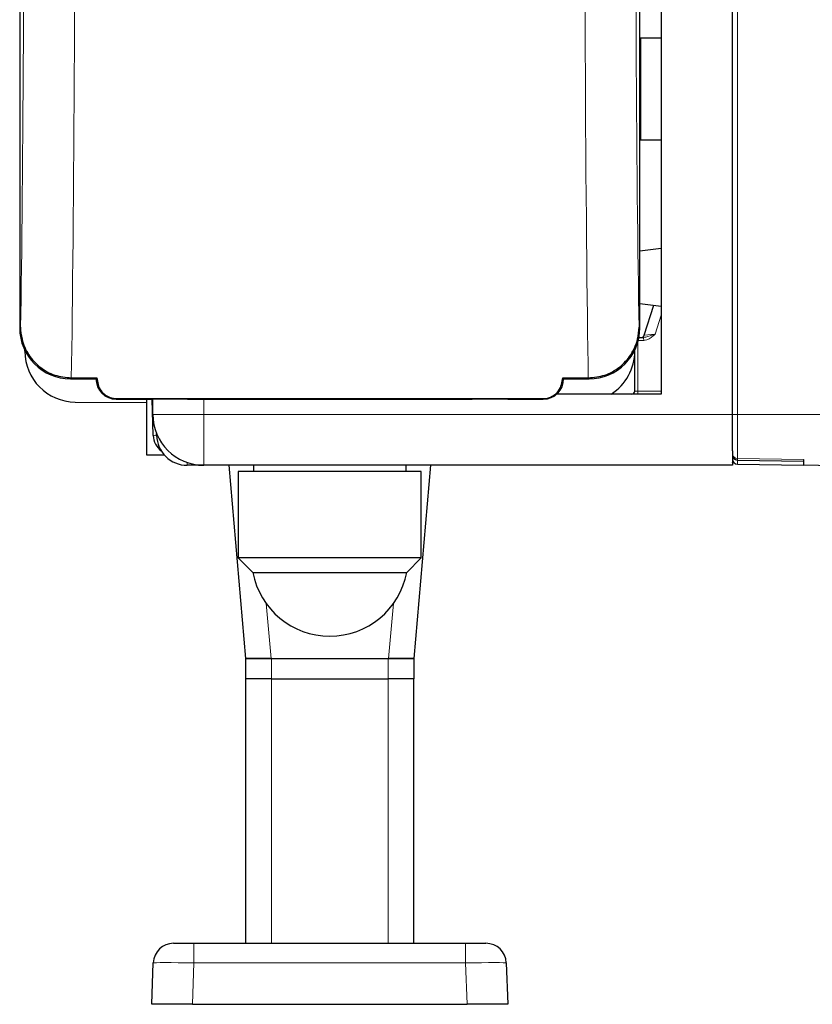
# Model space of a CAD drawing. Units: millimetres. Extents: x 0 to 841, y 0 to 594.
# Drawn here: x 47 to 63, y 501 to 521 of the extents above; entities that cross this region are included whole.
import ezdxf

# ---------------------------------------------------------------- set-up
doc = ezdxf.new("R2010")
doc.units = ezdxf.units.MM

msp = doc.modelspace()

# ---------------------------------------------------------------- linework, layer by layer
at = {"color": 7, "linetype": 'Continuous', "lineweight": 25}
for p, q in [((47.2106753, 532.0336), (47.2106753, 514.60356192)), ((59.4106753, 514.60356192), (59.4106753, 532.0336)), ((59.8306753, 528.4939087), (59.8306753, 513.3036)), ((61.2306753, 512.9036), (61.2306753, 522.46752043)), ((59.8306753, 520.3036), (59.4306753, 520.3036)), ((59.4306753, 518.3036), (59.8306753, 518.3036)), ((59.4106753, 516.12256218), (59.8306753, 516.1741317)), ((59.4106753, 515.08463781), (59.8306753, 515.03306829)), ((59.49707134, 514.46052079), (59.68357932, 515.0511294)), ((59.39326413, 514.41776626), (59.48404371, 514.41935083)), ((47.3106753, 514.14727241), (47.3106753, 514.1676709)), ((59.3106753, 513.3636), (59.3106753, 514.1676709)), ((48.21063722, 513.6036), (48.7106753, 513.6036)), ((48.2260546, 513.62262381), (48.22965444, 513.62261721)), ((48.22965444, 513.62261721), (48.72969251, 513.62261721)), ((48.72969251, 513.62261721), (48.7106753, 513.6036)), ((48.7106753, 513.6036), (48.7106753, 513.60358476)), ((48.72969251, 513.62261721), (48.72969222, 513.62260169)), ((57.89165808, 513.62261721), (58.39169616, 513.62261721)), ((57.89165837, 513.62260169), (57.89165808, 513.62261721)), ((57.89165808, 513.62261721), (57.9106753, 513.6036)), ((57.9106753, 513.6036), (58.41071338, 513.6036)), ((57.9106753, 513.60358476), (57.9106753, 513.6036)), ((58.39169616, 513.62261721), (58.395296, 513.62262381)), ((59.8306753, 513.3036), (57.7752638, 513.3036)), ((48.30194876, 513.14731049), (49.7106753, 513.13501672)), ((49.11066007, 513.2036), (49.8106753, 513.2036)), ((49.12136994, 513.21430986), (57.49998066, 513.21430986)), ((49.7106753, 512.1036), (49.7106753, 513.2036)), ((49.81972081, 513.21264551), (49.8106753, 513.2036)), ((49.8390994, 512.4896402), (49.81404954, 513.20697424)), ((49.81972081, 513.21264551), (50.50162979, 513.21264551)), ((49.8306753, 512.9036), (49.8306753, 513.21264551)), ((50.50162979, 513.21264551), (50.5106753, 513.2036)), ((50.5106753, 513.2036), (56.1106753, 513.2036)), ((56.11972081, 513.21264551), (56.1106753, 513.2036)), ((56.11972081, 513.21264551), (56.80162979, 513.21264551)), ((56.80162979, 513.21264551), (56.8106753, 513.2036)), ((56.8106753, 513.2036), (57.51069053, 513.2036)), ((61.2306753, 512.18544886), (61.2306753, 512.9036)), ((49.90482213, 512.49312855), (49.90422783, 512.52717591)), ((61.2306753, 512.18544886), (61.2306753, 511.9036)), ((50.05751715, 512.1036), (49.7106753, 512.1036)), ((61.32893006, 512.00748345), (62.6306753, 511.9847614)), ((62.6306753, 512.01954486), (62.6306753, 511.9036)), ((50.8306753, 511.9036), (50.50473075, 511.9036)), ((61.2306753, 511.9036), (50.8306753, 511.9036)), ((51.6606753, 508.1036), (51.3281753, 511.9036)), ((51.5106753, 511.7836), (51.5106753, 510.0836)), ((55.1106753, 511.7836), (51.5106753, 511.7836)), ((51.8106753, 511.9036), (51.8106753, 511.7836)), ((54.8106753, 511.7836), (54.8106753, 511.9036)), ((55.2931753, 511.9036), (54.9606753, 508.1036)), ((55.1106753, 510.0836), (55.1106753, 511.7836)), ((61.32893006, 511.92632204), (62.6306753, 511.9036)), ((63.22020385, 511.89330974), (62.6306753, 511.9036)), ((51.5106753, 510.0836), (51.79765001, 509.79662528)), ((55.1106753, 510.0836), (51.5106753, 510.0836)), ((54.82370058, 509.79662528), (55.1106753, 510.0836)), ((51.79765001, 509.79662528), (52.48313499, 509.79662528)), ((52.48313499, 509.79662528), (54.82370058, 509.79662528)), ((51.6606753, 507.7036), (51.6606753, 508.1036)), ((51.6606753, 508.1036), (52.1606753, 508.1036)), ((52.15452309, 508.1036), (51.66202141, 508.1036)), ((52.15452309, 508.1036), (54.46682751, 508.1036)), ((52.1606753, 508.1036), (54.4606753, 508.1036)), ((54.4606753, 508.1036), (54.9606753, 508.1036)), ((54.95932919, 508.1036), (54.46682751, 508.1036)), ((54.9606753, 508.1036), (54.9606753, 507.7036)), ((52.1606753, 507.7036), (51.6606753, 507.7036)), ((51.6606753, 502.5036), (51.6606753, 507.7036)), ((52.1606753, 507.7036), (54.4606753, 507.7036)), ((54.9606753, 507.7036), (54.4606753, 507.7036)), ((54.9606753, 502.5036), (54.9606753, 507.7036)), ((50.23885573, 502.5036), (50.63861206, 502.5036)), ((50.63861206, 502.5036), (55.98273853, 502.5036)), ((55.98273853, 502.5036), (56.38249487, 502.5036)), ((49.8106753, 501.3036), (49.8390994, 502.11755979)), ((56.7822512, 502.11755979), (56.8106753, 501.3036)), ((50.61018796, 501.3036), (49.8106753, 501.3036)), ((50.61018796, 501.3036), (56.01116264, 501.3036)), ((56.8106753, 501.3036), (56.01116264, 501.3036))]:
    msp.add_line(p, q, dxfattribs=at)
at = {"color": 7, "linetype": 'Continuous', "lineweight": 18}
for p, q in [((61.32893006, 522.43588043), (61.32893006, 512.9036)), ((59.4306753, 520.3036), (59.4306753, 519.3036)), ((59.4306753, 519.3036), (59.4306753, 518.3036)), ((59.8306753, 514.85277137), (59.71402359, 514.48337428)), ((47.2106753, 514.60356192), (47.22777561, 514.62066223)), ((59.39357499, 514.62066223), (59.4106753, 514.60356192)), ((59.49707134, 514.46052079), (59.71402359, 514.48337428)), ((59.3706753, 514.32355953), (59.3706753, 513.3636)), ((59.48509085, 514.35935997), (59.37993624, 514.35752448)), ((59.48509085, 514.35935997), (59.48404371, 514.41935083)), ((48.22965444, 513.62261721), (48.21063722, 513.6036)), ((48.7106753, 513.60358476), (48.72969222, 513.62260169)), ((57.89165837, 513.62260169), (57.9106753, 513.60358476)), ((58.41071338, 513.6036), (58.39169616, 513.62261721)), ((59.3706753, 513.3636), (59.3106753, 513.3636)), ((59.3706753, 513.3636), (59.8306753, 513.3636)), ((59.3706753, 513.3636), (59.3706753, 513.3036)), ((49.12136994, 513.21430986), (49.11066007, 513.2036)), ((50.8306753, 512.9036), (50.8306753, 513.2036)), ((57.51069053, 513.2036), (57.49998066, 513.21430986)), ((49.8306753, 512.9036), (50.8306753, 512.9036)), ((50.8306753, 512.9036), (61.2306753, 512.9036)), ((50.8306753, 511.9036), (50.8306753, 512.9036)), ((61.32893006, 512.9036), (61.2306753, 512.9036)), ((63.22020385, 512.9036), (61.32893006, 512.9036)), ((61.32893006, 512.9036), (61.32893006, 512.0396324)), ((50.50473075, 511.9036), (50.50473075, 511.95821111)), ((61.32893006, 512.0396324), (62.6306753, 512.01954486)), ((61.32893006, 512.0396324), (61.32893006, 512.00748345)), ((61.32893006, 512.00748345), (61.32893006, 511.92632204)), ((52.05988288, 509.18520235), (52.15452309, 508.1036)), ((54.46682751, 508.1036), (54.56146772, 509.18520235)), ((52.1606753, 508.1036), (52.1606753, 507.7036)), ((54.4606753, 507.7036), (54.4606753, 508.1036)), ((52.1606753, 502.5036), (52.1606753, 507.7036)), ((54.4606753, 502.5036), (54.4606753, 507.7036)), ((50.63861206, 502.5036), (50.63861206, 502.11755979)), ((55.98273853, 502.5036), (55.98273853, 502.11755979)), ((50.63861206, 502.11755979), (50.61018796, 501.3036)), ((55.98273853, 502.11755979), (50.63861206, 502.11755979)), ((56.01116264, 501.3036), (55.98273853, 502.11755979))]:
    msp.add_line(p, q, dxfattribs=at)
at = {"color": 7, "linetype": 'Continuous', "lineweight": 25, "flags": 128}
for points in [[(59.4306753, 520.3036), (59.41116627, 520.30167852), (59.4106753, 520.30157958)], [(59.4106753, 518.30562041), (59.41116627, 518.30552147), (59.4306753, 518.3036)], [(61.2306753, 511.96077143), (61.23209665, 511.96217864), (61.24442908, 511.97569466)]]:
    msp.add_lwpolyline(points, dxfattribs=at)
at = {"color": 7, "linetype": 'Continuous', "lineweight": 18, "flags": 128}
msp.add_lwpolyline([(49.9197304, 512.49107194), (49.91638039, 512.49128781), (49.90482213, 512.49312855)], dxfattribs=at)
at = {"color": 7, "linetype": 'Continuous', "lineweight": 25}
for centre, radius, start, end in [((59.43985638, 514.47858867), 0.06, 271, 342.474431626), ((48.3106753, 514.14727241), 1, 180, 269.5), ((58.3106753, 514.14727241), 1, 302.470025856, 0), ((59.2506753, 513.3636), 0.06, 270, 360), ((50.8306753, 512.9036), 1, 180, 270), ((50.23885573, 512.5036), 0.4, 182, 232.558748473), ((50.50473075, 512.5036), 0.6, 181, 270), ((61.3306753, 512.10746822), 0.1, 180, 269), ((61.3306753, 512.02630681), 0.1, 180, 269), ((53.3106753, 510.0836), 1.54, 190.739688255, 349.260311745), ((50.23885573, 502.1036), 0.4, 90, 178), ((56.38249487, 502.1036), 0.4, 2, 90)]:
    msp.add_arc(centre, radius, start, end, dxfattribs=at)
at = {"color": 7, "linetype": 'Continuous', "lineweight": 18}
msp.add_arc((61.32498961, 512.13405729), 0.09450706, 183.659948243, 272.389623393, dxfattribs=at)
for centre, major_axis, ratio, start_param, end_param in [((47.16548411, 529.48254811), (0, 16.48712395), 0.0087268678, 3.5893419547, 4.7123889804), ((48.16544603, 529.48254811), (0, 17.48712395), 0.0082278224, 3.576405968, 4.7123889804), ((58.45590457, 529.48254811), (0, 17.48712395), 0.0082278224, 1.5707963268, 2.7067793392), ((59.45586649, 529.48254811), (0, 16.48712395), 0.0087268678, 1.5707963268, 2.6938433525), ((50.63909955, 512.5036), (0.80000026, 0.01395555), 0.0174338148, 3.1418971473, 3.5500596743), ((50.63909955, 502.1036), (0.80000026, -0.01395555), 0.0174338148, 1.5717098083, 3.1412881599), ((55.98225105, 502.1036), (0.80000026, 0.01395555), 0.0174338148, 0.0003044937, 1.5698828453)]:
    msp.add_ellipse(centre, major_axis=major_axis, ratio=ratio, start_param=start_param, end_param=end_param, dxfattribs=at)
at = {"color": 7, "linetype": 'Continuous', "lineweight": 25}
for centre, major_axis in [((48.21071338, 514.60363807), (-0.70716063, -0.70716063)), ((58.41063722, 514.60363807), (0.70716063, -0.70716063)), ((49.11069053, 513.60361523), (-0.28286425, -0.28286425)), ((57.51066007, 513.60361523), (0.28286425, -0.28286425))]:
    msp.add_ellipse(centre, major_axis=major_axis, ratio=0.9999238505, start_param=5.49782522, end_param=7.0685453944, dxfattribs=at)
for points, knots in [([(47.22777561, 514.62066223), (47.22778044, 514.61925361), (47.22805376, 514.53960309), (47.25183366, 514.34896891), (47.37274582, 514.06938666), (47.59989626, 513.82308899), (47.89448077, 513.65589043), (48.1155172, 513.63371397), (48.2260546, 513.62262381)], [0, 0, 0, 0, 0.0027471052, 0.1553355726, 0.3709444781, 0.5819866714, 0.7909570648, 1, 1, 1, 1]), ([(58.395296, 513.62262381), (58.50583339, 513.63371397), (58.72686983, 513.65589043), (59.02145434, 513.82308899), (59.24860478, 514.06938666), (59.36951694, 514.34896891), (59.39329684, 514.53960309), (59.39357015, 514.61925361), (59.39357499, 514.62066223)], [0, 0, 0, 0, 0.2090429352, 0.4180133286, 0.6290555219, 0.8446644274, 0.9972528948, 1, 1, 1, 1]), ([(48.72969222, 513.62260169), (48.74170769, 513.53355079), (48.75677057, 513.42191441), (48.86951379, 513.30285955), (48.93809255, 513.25586059), (49.01693783, 513.22698375), (49.07245804, 513.21571043), (49.10925279, 513.21465683), (49.12136994, 513.21430986)], [0, 0, 0, 0, 0.5474367744, 0.6862801382, 0.843917534, 0.9061762545, 0.9691022194, 1, 1, 1, 1]), ([(57.49998066, 513.21430986), (57.51805774, 513.21508162), (57.55868223, 513.216816), (57.62664751, 513.23312693), (57.73181717, 513.28054377), (57.86081408, 513.40720341), (57.87929821, 513.53628561), (57.89165837, 513.62260169)], [0, 0, 0, 0, 0.0460451064, 0.1034768678, 0.2013612518, 0.4659576371, 1, 1, 1, 1])]:
    msp.add_open_spline(points, degree=3, knots=knots, dxfattribs=at)
at = {"color": 7, "linetype": 'Continuous', "lineweight": 18}
for points, knots in [([(59.71402359, 514.48337428), (59.71358859, 514.48323069), (59.7109083, 514.48234592), (59.7015891, 514.47927072), (59.66679899, 514.46775612), (59.6059424, 514.44811528), (59.54090268, 514.42524604), (59.49833949, 514.42083303), (59.48404371, 514.41935083)], [0, 0, 0, 0, 0.0055383002, 0.0341247518, 0.1186493014, 0.4488849307, 0.8148958611, 1, 1, 1, 1]), ([(59.71402359, 514.48337428), (59.71373136, 514.48311934), (59.70690371, 514.47716268), (59.6804085, 514.45403196), (59.62834125, 514.41114774), (59.55864203, 514.36841836), (59.50534458, 514.36185437), (59.48509085, 514.35935997)], [0, 0, 0, 0, 0.0043845964, 0.1024437909, 0.3973428705, 0.7709823746, 1, 1, 1, 1])]:
    msp.add_open_spline(points, degree=3, knots=knots, dxfattribs=at)

doc.saveas('drawing.dxf')
